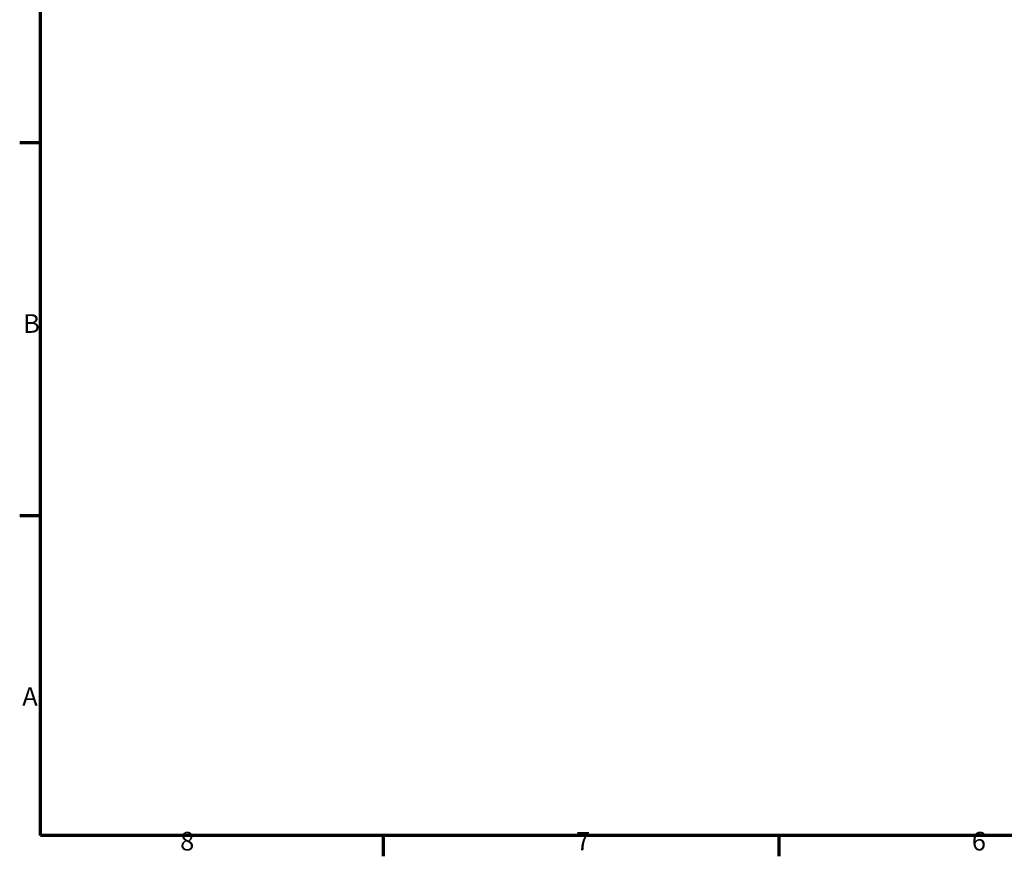
# Model space of a CAD drawing. Units: millimetres. Extents: x 0 to 1188, y 0 to 840.
# Drawn here: x 12 to 382, y 12 to 326 of the extents above; entities that cross this region are included whole.
import ezdxf

# ---------------------------------------------------------------- set-up
doc = ezdxf.new("R2010")
doc.units = ezdxf.units.MM
doc.header["$LTSCALE"] = 2
doc.layers.get('0').update_dxf_attribs({"lineweight": 25})
doc.layers.add('Rahmen (ISO)', color=7, linetype='Continuous', lineweight=70)
doc.styles.add('Notiztext (DIN)', font='isocpeur.ttf')

# ---------------------------------------------------------------- blocks, each defined once
blk = doc.blocks.new('Ränder Standardrahmen')
at = {"layer": 'Rahmen (ISO)'}
for p, q in [((10, 140), (6.1, 140)), ((10, 70), (6.1, 70)), ((74.25, 10), (74.25, 6.1)), ((148.5, 10), (148.5, 6.1))]:
    blk.add_line(p, q, dxfattribs=at)
at = {"layer": 'Rahmen (ISO)', "flags": 128}
blk.add_lwpolyline([(10, 10), (10, 410), (584, 410), (584, 10), (10, 10)], dxfattribs=at)
at = {"layer": 'Rahmen (ISO)', "char_height": 3.5, "attachment_point": 7, "style": 'Notiztext (DIN)'}
for s, insert in [('B', (6.75, 103.25)), ('A', (6.58, 33.25)), ('8', (36.2, 6.1)), ('7', (110.45, 6.1)), ('6', (184.7, 6.1))]:
    blk.add_mtext(s, dxfattribs=dict(at, insert=insert))

msp = doc.modelspace()

# ---------------------------------------------------------------- block references
at = {"xscale": 2, "yscale": 2, "zscale": 2}
msp.add_blockref('Ränder Standardrahmen', (0, 0), dxfattribs=at)

doc.saveas('drawing.dxf')
